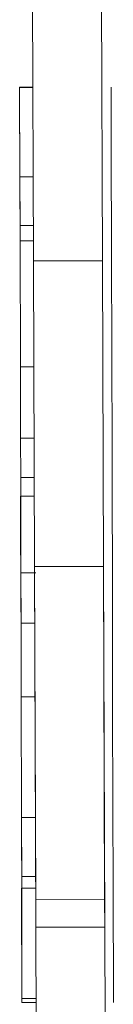
# Model space of a CAD drawing. Units: inches. Extents: x -19 to 14428, y -4 to 10213.
# Drawn here: x 6441 to 6464, y 4406 to 4646 of the extents above; entities that cross this region are included whole.
import ezdxf

# ---------------------------------------------------------------- set-up
doc = ezdxf.new("R2010")
doc.units = ezdxf.units.IN
doc.header["$MEASUREMENT"] = 0

# ---------------------------------------------------------------- blocks, each defined once
blk = doc.blocks.new('9010_DWG-664341-Level 1')
at = {"lineweight": 9}
for p, q in [((-1129.66, -616.23), (-1129.89, -550.36)), ((-1112.79, -616.17), (-1113.02, -550.3)), ((-1133.04, -574.81), (-1133.04, -573.8)), ((-1133.04, -573.8), (-1129.81, -573.8)), ((-1132.98, -595.66), (-1133.04, -573.9)), ((-1129.81, -573.9), (-1133.04, -573.9)), ((-1110.67, -573.88), (-1110.67, -573.78)), ((-1110.61, -595.64), (-1110.67, -573.88)), ((-1132.99, -595.66), (-1133.04, -574.81)), ((-1132.93, -611.55), (-1132.97, -595.66)), ((-1132.97, -595.66), (-1129.73, -595.66)), ((-1132.97, -595.66), (-1132.93, -607.6)), ((-1110.6, -595.64), (-1110.56, -607.58)), ((-1129.69, -607.59), (-1132.93, -607.6)), ((-1132.92, -611.31), (-1132.93, -607.6)), ((-1110.55, -611.29), (-1110.56, -607.58)), ((-1132.85, -642.12), (-1132.92, -611.31)), ((-1129.68, -611.31), (-1132.92, -611.31)), ((-1110.48, -642.09), (-1110.55, -611.29)), ((-1129.66, -616.23), (-1112.79, -616.17)), ((-1129.4, -690.88), (-1129.66, -616.23)), ((-1112.53, -690.82), (-1112.79, -616.17)), ((-1132.85, -642.12), (-1129.57, -642.11)), ((-1132.85, -642.12), (-1132.8, -659.5)), ((-1110.48, -642.09), (-1110.43, -659.48)), ((-1129.51, -659.49), (-1132.8, -659.5)), ((-1132.8, -659.5), (-1132.77, -669.11)), ((-1110.43, -659.48), (-1110.4, -669.08)), ((-1132.77, -669.11), (-1129.47, -669.1)), ((-1132.77, -669.11), (-1132.76, -673.68)), ((-1110.4, -669.08), (-1110.39, -673.66)), ((-1132.81, -673.68), (-1132.8, -678.78)), ((-1132.76, -673.68), (-1129.46, -673.67)), ((-1132.71, -692.36), (-1132.76, -673.68)), ((-1110.34, -692.34), (-1110.39, -673.66)), ((-1132.8, -678.78), (-1132.75, -697.46)), ((-1132.69, -704.69), (-1132.71, -692.36)), ((-1129.08, -692.36), (-1132.71, -692.36)), ((-1129.4, -690.88), (-1112.53, -690.82)), ((-1129.11, -772.16), (-1129.4, -690.88)), ((-1129.08, -778.95), (-1129.4, -690.88)), ((-1112.21, -778.89), (-1112.53, -690.82)), ((-1112.24, -772.1), (-1112.53, -690.82)), ((-1110.32, -704.67), (-1110.34, -692.34)), ((-1132.74, -702.03), (-1132.75, -697.46)), ((-1132.69, -704.69), (-1129.35, -704.69)), ((-1132.69, -704.69), (-1132.65, -722.71)), ((-1110.32, -704.67), (-1110.28, -722.69)), ((-1129.28, -722.71), (-1132.65, -722.71)), ((-1132.65, -722.71), (-1132.57, -752.14)), ((-1110.28, -722.69), (-1110.2, -752.12)), ((-1132.57, -752.14), (-1129.18, -752.14)), ((-1132.57, -752.14), (-1132.54, -766.52)), ((-1110.2, -752.12), (-1110.17, -766.5)), ((-1132.57, -756.07), (-1132.53, -769.38)), ((-1132.53, -769.38), (-1132.54, -766.52)), ((-1132.54, -766.52), (-1129.13, -766.52)), ((-1110.16, -769.35), (-1110.17, -766.5)), ((-1132.55, -769.38), (-1132.48, -797.23)), ((-1132.54, -769.38), (-1132.47, -796.33)), ((-1129.12, -769.37), (-1132.53, -769.38)), ((-1110.17, -769.35), (-1110.1, -796.31)), ((-1129.11, -772.16), (-1112.24, -772.1)), ((-1129.11, -772.16), (-1129.08, -778.95)), ((-1112.21, -778.89), (-1112.24, -772.1)), ((-1129.08, -778.95), (-1112.21, -778.89)), ((-1129.08, -778.95), (-1128.8, -860.27)), ((-1112.21, -778.89), (-1111.92, -860.21)), ((-1132.48, -797.23), (-1132.47, -797.34)), ((-1132.47, -796.33), (-1129.02, -796.32)), ((-1132.47, -796.33), (-1132.47, -797.34)), ((-1132.47, -797.34), (-1129.02, -797.33)), ((-1110.1, -796.31), (-1110.1, -797.32))]:
    blk.add_line(p, q, dxfattribs=at)

msp = doc.modelspace()

# ---------------------------------------------------------------- block references
at = {"lineweight": 9}
msp.add_blockref('9010_DWG-664341-Level 1', (7574.48, 5203.37), dxfattribs=at)

doc.saveas('drawing.dxf')
